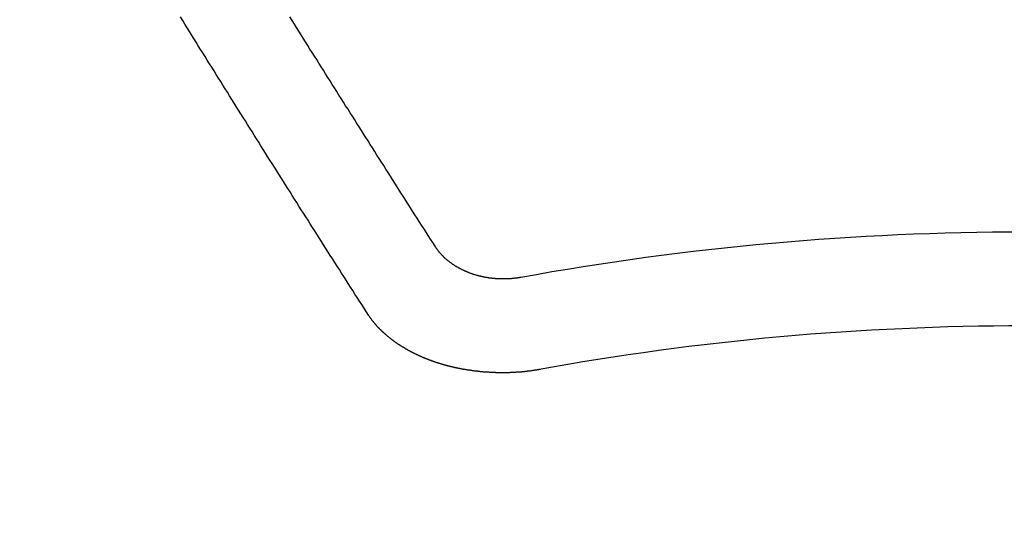
# Model space of a CAD drawing. Extents: x 0 to 26473, y -25 to 8845.
# Drawn here: x 15766 to 15773, y 6668 to 6671 of the extents above; entities that cross this region are included whole.
import ezdxf

# ---------------------------------------------------------------- set-up
doc = ezdxf.new("R2010")
doc.units = 0
doc.header["$LTSCALE"] = 50
doc.header["$MEASUREMENT"] = 0
doc.layers.get('0').update_dxf_attribs({"linetype": 'CONTINUOUS'})
doc.layers.get('DEFPOINTS').update_dxf_attribs({"color": 146, "linetype": 'CONTINUOUS'})
doc.layers.add('150-機器', color=8, linetype='CONTINUOUS')
doc.layers.add('160-文字', color=254, linetype='CONTINUOUS')
doc.styles.add('KH001', font='txt')
doc.dimstyles.new('KH1xx015', dxfattribs={"dimscale": 10, "dimtxt": 3.8, "dimasz": 0.8, "dimexe": 0.3, "dimexo": 1.2, "dimgap": 0.5, "dimtad": 3, "dimdec": 1, "dimdsep": 46, "dimlunit": 6, "dimtxsty": 'KH001', "dimblk": 'DOT', "dimcen": 1, "dimdle": 1, "dimclrd": 256, "dimclre": 256, "dimclrt": 256, "dimadec": 0, "dimazin": 0, "dimtfac": 1, "dimtdec": 1, "dimtix": 1, "dimtmove": 2, "dimatfit": 3, "dimldrblk": 'CLOSEDBLANK', "dimfxl": 1, "dimtolj": 1, "dimtzin": 0, "dimlwd": -1, "dimlwe": -1, "dimarcsym": 0})
doc.dimstyles.new('KH1xx030', dxfattribs={"dimscale": 30, "dimtxt": 2, "dimasz": 0.6, "dimexe": 0.3, "dimexo": 1.2, "dimgap": 0.5, "dimtad": 3, "dimdec": 1, "dimdsep": 46, "dimlunit": 6, "dimtxsty": 'KH001', "dimblk": 'DOT', "dimcen": 1, "dimdle": 1, "dimclrd": 256, "dimclre": 256, "dimclrt": 256, "dimadec": 0, "dimazin": 0, "dimtfac": 1, "dimtdec": 1, "dimtix": 1, "dimtmove": 2, "dimatfit": 3, "dimldrblk": 'CLOSEDBLANK', "dimfxl": 1, "dimtolj": 1, "dimtzin": 0, "dimlwd": -1, "dimlwe": -1, "dimarcsym": 0})

# ---------------------------------------------------------------- blocks, each defined once
blk = doc.blocks.new('_ClosedBlank')
at = {"color": 0, "linetype": 'ByBlock', "lineweight": -2}
for p, q in [((-1, 0.16667), (0, 0)), ((-1, 0.16667), (-1, -0.16667)), ((0, 0), (-1, -0.16667))]:
    blk.add_line(p, q, dxfattribs=at)
blk = doc.blocks.new('_Dot')
at = {"color": 0, "linetype": 'ByBlock', "lineweight": -2}
blk.add_line((-0.5, 0), (-1, 0), dxfattribs=at)
at = {"color": 0, "linetype": 'ByBlock', "const_width": 0.5}
blk.add_lwpolyline([(-0.25, 0, 1), (0.25, 0, 1)], format="xyb", close=True, dxfattribs=at)
blk = doc.blocks.new('*D211')
at = {"layer": 'DEFPOINTS', "transparency": 16777216}
for p, q in [((15785.5064, 6849.9416), (15913.3401, 6849.9416)), ((15910.3401, 6841.9416), (15910.3401, 6657.9416)), ((15635.4992, 6649.9416), (15913.3401, 6649.9416))]:
    blk.add_line(p, q, dxfattribs=at)
at = {"layer": 'DEFPOINTS', "color": 0, "transparency": 16777216}
for p in [(15773.5064, 6849.9416), (15623.4992, 6649.9416), (15910.3401, 6649.9416)]:
    blk.add_point(p, dxfattribs=at)
at = {"layer": 'DEFPOINTS', "transparency": 16777216, "xscale": 8, "yscale": 8, "zscale": 8}
for p, rotation in [((15910.3401, 6849.9416), 90), ((15910.3401, 6649.9416), 270)]:
    blk.add_blockref('_Dot', p, dxfattribs=dict(at, rotation=rotation))
at = {"layer": 'DEFPOINTS', "transparency": 16777216, "insert": (15886.3401, 6749.9416), "char_height": 38, "attachment_point": 5, "rotation": 90, "style": 'KH001'}
blk.add_mtext('\\A1;200', dxfattribs=at)
blk = doc.blocks.new('F402_H')
at = {"layer": '150-機器', "color": 13, "linetype": 'Continuous'}
for points in [[(-4.2182, -270.3158), (-4.2341, -270.2908), (-4.2511, -270.2659), (-4.267, -270.241), (-4.283, -270.216), (-4.299, -270.1911), (-4.3149, -270.1662), (-4.3309, -270.1412), (-4.3468, -270.1163), (-4.3628, -270.0914), (-4.3788, -270.0664), (-4.3947, -270.0415), (-4.4107, -270.0156), (-4.4266, -269.9906), (-4.4426, -269.9657), (-4.4585, -269.9408), (-4.4745, -269.9158), (-4.4905, -269.8909), (-4.5064, -269.865), (-4.5224, -269.84), (-4.5383, -269.8151), (-4.5543, -269.7902), (-4.5702, -269.7652), (-4.5862, -269.7393), (-4.6022, -269.7144), (-4.6181, -269.6894), (-4.6341, -269.6645), (-4.65, -269.6386), (-4.666, -269.6136), (-4.6819, -269.5887), (-4.6979, -269.5628), (-4.7139, -269.5378), (-4.7298, -269.5129), (-4.7458, -269.488), (-4.7617, -269.462), (-4.7777, -269.4371), (-4.7937, -269.4122), (-4.8096, -269.3862), (-4.8256, -269.3613), (-4.8415, -269.3354), (-4.8585, -269.3104), (-4.8744, -269.2855), (-4.8904, -269.2596), (-4.9064, -269.2346), (-4.9223, -269.2087), (-4.9383, -269.1838), (-4.9542, -269.1588), (-4.9702, -269.1329), (-4.9861, -269.108), (-5.0021, -269.082), (-5.0181, -269.0571), (-5.034, -269.0312), (-5.05, -269.0062), (-5.0659, -268.9803), (-5.0819, -268.9554), (-5.0978, -268.9295), (-5.1138, -268.9045), (-5.1298, -268.8786), (-5.1457, -268.8537), (-5.1617, -268.8277), (-5.1776, -268.8018), (-5.1936, -268.7769), (-5.2095, -268.7509), (-5.2255, -268.726), (-5.2415, -268.7001), (-5.2574, -268.6741)], [(-4.6949, -270.8105), (-4.7109, -270.7855), (-4.7268, -270.7606), (-4.7428, -270.7357), (-4.7587, -270.7107), (-4.7757, -270.6858), (-4.7917, -270.6609), (-4.8076, -270.6349), (-4.8236, -270.61), (-4.8395, -270.5851), (-4.8555, -270.5601), (-4.8714, -270.5352), (-4.8874, -270.5093), (-4.9034, -270.4843), (-4.9193, -270.4594), (-4.9353, -270.4345), (-4.9512, -270.4095), (-4.9682, -270.3836), (-4.9841, -270.3587), (-5.0001, -270.3337), (-5.0161, -270.3078), (-5.032, -270.2829), (-5.048, -270.2579), (-5.0639, -270.232), (-5.0799, -270.2071), (-5.0958, -270.1821), (-5.1118, -270.1562), (-5.1278, -270.1313), (-5.1437, -270.1063), (-5.1597, -270.0804), (-5.1766, -270.0555), (-5.1926, -270.0305), (-5.2085, -270.0046), (-5.2245, -269.9797), (-5.2405, -269.9537), (-5.2564, -269.9288), (-5.2724, -269.9039), (-5.2883, -269.8779), (-5.3043, -269.853), (-5.3203, -269.8271), (-5.3362, -269.8021), (-5.3522, -269.7762), (-5.3681, -269.7513), (-5.3851, -269.7253), (-5.401, -269.7004), (-5.417, -269.6745), (-5.433, -269.6495), (-5.4489, -269.6236), (-5.4649, -269.5987), (-5.4808, -269.5727), (-5.4968, -269.5478), (-5.5127, -269.5219), (-5.5287, -269.4959), (-5.5447, -269.471), (-5.5606, -269.4451), (-5.5766, -269.4201), (-5.5925, -269.3942), (-5.6085, -269.3683), (-5.6254, -269.3434), (-5.6414, -269.3174), (-5.6574, -269.2915), (-5.6733, -269.2666), (-5.6893, -269.2406), (-5.7052, -269.2147), (-5.7212, -269.1898), (-5.7371, -269.1638), (-5.7531, -269.1379), (-5.7691, -269.113), (-5.785, -269.087), (-5.801, -269.0611), (-5.8169, -269.0352), (-5.8329, -269.0102), (-5.8489, -268.9843), (-5.8648, -268.9584), (-5.8808, -268.9324), (-5.8977, -268.9075), (-5.9137, -268.8816), (-5.9296, -268.8556), (-5.9456, -268.8297), (-5.9616, -268.8038), (-5.9775, -268.7779), (-5.9935, -268.7529), (-6.0094, -268.727), (-6.0254, -268.7011), (-6.0413, -268.6751)], [(-3.6048, -270.5412), (-3.6088, -270.5412), (-3.6128, -270.5422), (-3.6158, -270.5432), (-3.6198, -270.5432), (-3.6238, -270.5442), (-3.6277, -270.5442), (-3.6307, -270.5452), (-3.6347, -270.5462), (-3.6387, -270.5462), (-3.6417, -270.5462), (-3.6457, -270.5472), (-3.6497, -270.5472), (-3.6537, -270.5482), (-3.6577, -270.5482), (-3.6607, -270.5492), (-3.6646, -270.5492), (-3.6686, -270.5492), (-3.6726, -270.5502), (-3.6766, -270.5502), (-3.6796, -270.5502), (-3.6836, -270.5502), (-3.6876, -270.5511), (-3.6916, -270.5511), (-3.6956, -270.5511), (-3.6996, -270.5511), (-3.7035, -270.5511), (-3.7065, -270.5511), (-3.7105, -270.5521), (-3.7145, -270.5521), (-3.7185, -270.5521), (-3.7225, -270.5521), (-3.7265, -270.5521), (-3.7305, -270.5521), (-3.7335, -270.5521), (-3.7375, -270.5521), (-3.7414, -270.5521), (-3.7454, -270.5521), (-3.7494, -270.5521), (-3.7534, -270.5511), (-3.7574, -270.5511), (-3.7614, -270.5511), (-3.7644, -270.5511), (-3.7684, -270.5511), (-3.7724, -270.5511), (-3.7763, -270.5502), (-3.7803, -270.5502), (-3.7843, -270.5502), (-3.7883, -270.5492), (-3.7913, -270.5492), (-3.7953, -270.5492), (-3.7993, -270.5482), (-3.8033, -270.5482), (-3.8073, -270.5482), (-3.8113, -270.5472), (-3.8152, -270.5472), (-3.8182, -270.5462), (-3.8222, -270.5462), (-3.8262, -270.5452), (-3.8302, -270.5452), (-3.8342, -270.5442), (-3.8382, -270.5442), (-3.8412, -270.5432), (-3.8452, -270.5422), (-3.8492, -270.5422), (-3.8531, -270.5412), (-3.8571, -270.5402), (-3.8601, -270.5402), (-3.8641, -270.5392), (-3.8681, -270.5382), (-3.8721, -270.5372), (-3.8751, -270.5372), (-3.8791, -270.5362), (-3.8831, -270.5352), (-3.8871, -270.5342), (-3.89, -270.5332), (-3.894, -270.5322), (-3.898, -270.5322), (-3.902, -270.5312), (-3.905, -270.5302), (-3.909, -270.5292), (-3.913, -270.5282), (-3.916, -270.5272), (-3.92, -270.5262), (-3.924, -270.5252), (-3.9269, -270.5242), (-3.9309, -270.5232), (-3.9339, -270.5212), (-3.9379, -270.5202), (-3.9419, -270.5192), (-3.9449, -270.5182), (-3.9489, -270.5172), (-3.9519, -270.5162), (-3.9559, -270.5142), (-3.9599, -270.5132), (-3.9629, -270.5123), (-3.9668, -270.5103), (-3.9698, -270.5093), (-3.9738, -270.5083), (-3.9768, -270.5063), (-3.9808, -270.5053), (-3.9838, -270.5043), (-3.9878, -270.5023), (-3.9908, -270.5013), (-3.9938, -270.4993), (-3.9978, -270.4983), (-4.0008, -270.4963), (-4.0047, -270.4953), (-4.0077, -270.4933), (-4.0107, -270.4923), (-4.0147, -270.4903), (-4.0177, -270.4893), (-4.0217, -270.4873), (-4.0247, -270.4853), (-4.0277, -270.4843), (-4.0307, -270.4823), (-4.0347, -270.4803), (-4.0377, -270.4793), (-4.0406, -270.4773), (-4.0436, -270.4753), (-4.0476, -270.4734), (-4.0506, -270.4724), (-4.0536, -270.4704), (-4.0566, -270.4684), (-4.0596, -270.4664), (-4.0626, -270.4644), (-4.0656, -270.4624), (-4.0686, -270.4614), (-4.0726, -270.4594), (-4.0756, -270.4574), (-4.0785, -270.4554), (-4.0815, -270.4534), (-4.0845, -270.4514), (-4.0875, -270.4494), (-4.0905, -270.4474), (-4.0925, -270.4454), (-4.0955, -270.4434), (-4.0985, -270.4414), (-4.1015, -270.4394), (-4.1045, -270.4374), (-4.1075, -270.4355), (-4.1105, -270.4335), (-4.1125, -270.4315), (-4.1154, -270.4295), (-4.1184, -270.4275), (-4.1214, -270.4245), (-4.1234, -270.4225), (-4.1264, -270.4205), (-4.1294, -270.4185), (-4.1314, -270.4165), (-4.1344, -270.4145), (-4.1364, -270.4115), (-4.1394, -270.4095), (-4.1424, -270.4075), (-4.1444, -270.4055), (-4.1474, -270.4025), (-4.1494, -270.4005), (-4.1524, -270.3986), (-4.1543, -270.3966), (-4.1563, -270.3936), (-4.1593, -270.3916), (-4.1613, -270.3896), (-4.1633, -270.3866), (-4.1663, -270.3846), (-4.1683, -270.3826), (-4.1703, -270.3796), (-4.1723, -270.3776), (-4.1753, -270.3756), (-4.1773, -270.3726), (-4.1793, -270.3706), (-4.1813, -270.3676), (-4.1833, -270.3656), (-4.1853, -270.3636), (-4.1873, -270.3607), (-4.1893, -270.3587), (-4.1912, -270.3557), (-4.1932, -270.3537), (-4.1952, -270.3507), (-4.1972, -270.3487), (-4.1992, -270.3467), (-4.2002, -270.3437), (-4.2022, -270.3417), (-4.2042, -270.3387), (-4.2062, -270.3367), (-4.2072, -270.3337), (-4.2092, -270.3317), (-4.2112, -270.3287), (-4.2122, -270.3267), (-4.2142, -270.3238), (-4.2152, -270.3208), (-4.2172, -270.3188), (-4.2182, -270.3158)], [(-3.4642, -271.1994), (-3.4672, -271.2004), (-3.4712, -271.2014), (-3.4742, -271.2014), (-3.4781, -271.2024), (-3.4811, -271.2024), (-3.4851, -271.2034), (-3.4881, -271.2034), (-3.4911, -271.2044), (-3.4951, -271.2044), (-3.4981, -271.2054), (-3.5021, -271.2064), (-3.5051, -271.2064), (-3.5091, -271.2074), (-3.5121, -271.2074), (-3.516, -271.2084), (-3.519, -271.2084), (-3.523, -271.2094), (-3.526, -271.2094), (-3.53, -271.2104), (-3.533, -271.2104), (-3.537, -271.2114), (-3.54, -271.2114), (-3.544, -271.2124), (-3.547, -271.2124), (-3.5509, -271.2134), (-3.5539, -271.2134), (-3.5579, -271.2134), (-3.5609, -271.2144), (-3.5649, -271.2144), (-3.5679, -271.2154), (-3.5719, -271.2154), (-3.5749, -271.2154), (-3.5789, -271.2164), (-3.5819, -271.2164), (-3.5859, -271.2164), (-3.5888, -271.2174), (-3.5928, -271.2174), (-3.5968, -271.2174), (-3.5998, -271.2184), (-3.6038, -271.2184), (-3.6068, -271.2184), (-3.6108, -271.2194), (-3.6138, -271.2194), (-3.6178, -271.2194), (-3.6208, -271.2194), (-3.6248, -271.2204), (-3.6287, -271.2204), (-3.6317, -271.2204), (-3.6357, -271.2204), (-3.6387, -271.2204), (-3.6427, -271.2214), (-3.6457, -271.2214), (-3.6497, -271.2214), (-3.6537, -271.2214), (-3.6567, -271.2214), (-3.6607, -271.2224), (-3.6636, -271.2224), (-3.6676, -271.2224), (-3.6716, -271.2224), (-3.6746, -271.2224), (-3.6786, -271.2224), (-3.6816, -271.2224), (-3.6856, -271.2234), (-3.6896, -271.2234), (-3.6926, -271.2234), (-3.6966, -271.2234), (-3.6996, -271.2234), (-3.7035, -271.2234), (-3.7065, -271.2234), (-3.7105, -271.2234), (-3.7145, -271.2234), (-3.7175, -271.2234), (-3.7215, -271.2234), (-3.7245, -271.2234), (-3.7285, -271.2234), (-3.7325, -271.2234), (-3.7355, -271.2234), (-3.7394, -271.2234), (-3.7434, -271.2234), (-3.7464, -271.2234), (-3.7504, -271.2234), (-3.7534, -271.2234), (-3.7574, -271.2234), (-3.7614, -271.2234), (-3.7644, -271.2234), (-3.7684, -271.2234), (-3.7714, -271.2234), (-3.7754, -271.2234), (-3.7793, -271.2234), (-3.7823, -271.2234), (-3.7863, -271.2224), (-3.7893, -271.2224), (-3.7933, -271.2224), (-3.7973, -271.2224), (-3.8003, -271.2224), (-3.8043, -271.2224), (-3.8073, -271.2224), (-3.8113, -271.2224), (-3.8152, -271.2214), (-3.8182, -271.2214), (-3.8222, -271.2214), (-3.8252, -271.2214), (-3.8292, -271.2214), (-3.8332, -271.2204), (-3.8362, -271.2204), (-3.8402, -271.2204), (-3.8432, -271.2204), (-3.8472, -271.2194), (-3.8512, -271.2194), (-3.8541, -271.2194), (-3.8581, -271.2194), (-3.8611, -271.2184), (-3.8651, -271.2184), (-3.8681, -271.2184), (-3.8721, -271.2184), (-3.8761, -271.2174), (-3.8791, -271.2174), (-3.8831, -271.2174), (-3.8861, -271.2164), (-3.89, -271.2164), (-3.894, -271.2164), (-3.897, -271.2154), (-3.901, -271.2154), (-3.904, -271.2144), (-3.908, -271.2144), (-3.911, -271.2144), (-3.915, -271.2134), (-3.919, -271.2134), (-3.922, -271.2124), (-3.926, -271.2124), (-3.9289, -271.2124), (-3.9329, -271.2114), (-3.9359, -271.2114), (-3.9399, -271.2104), (-3.9429, -271.2104), (-3.9469, -271.2094), (-3.9509, -271.2094), (-3.9539, -271.2084), (-3.9579, -271.2084), (-3.9609, -271.2074), (-3.9648, -271.2074), (-3.9678, -271.2064), (-3.9718, -271.2064), (-3.9748, -271.2054), (-3.9788, -271.2054), (-3.9818, -271.2044), (-3.9858, -271.2044), (-3.9888, -271.2034), (-3.9928, -271.2034), (-3.9958, -271.2024), (-3.9998, -271.2014), (-4.0027, -271.2014), (-4.0067, -271.2004), (-4.0097, -271.2004), (-4.0137, -271.1994), (-4.0167, -271.1984), (-4.0207, -271.1984), (-4.0237, -271.1974), (-4.0277, -271.1974), (-4.0307, -271.1964), (-4.0347, -271.1954), (-4.0377, -271.1954), (-4.0416, -271.1944), (-4.0446, -271.1934), (-4.0486, -271.1924), (-4.0516, -271.1924), (-4.0556, -271.1914), (-4.0586, -271.1905), (-4.0626, -271.1905), (-4.0656, -271.1895), (-4.0696, -271.1885), (-4.0726, -271.1875), (-4.0756, -271.1875), (-4.0795, -271.1865), (-4.0825, -271.1855), (-4.0865, -271.1845), (-4.0895, -271.1845), (-4.0935, -271.1835), (-4.0965, -271.1825), (-4.0995, -271.1815), (-4.1035, -271.1805), (-4.1065, -271.1795), (-4.1105, -271.1795), (-4.1135, -271.1785), (-4.1164, -271.1775), (-4.1204, -271.1765), (-4.1234, -271.1755), (-4.1264, -271.1745), (-4.1304, -271.1735), (-4.1334, -271.1735), (-4.1374, -271.1725), (-4.1404, -271.1715), (-4.1434, -271.1705), (-4.1474, -271.1695), (-4.1504, -271.1685), (-4.1533, -271.1675), (-4.1573, -271.1665), (-4.1603, -271.1655), (-4.1633, -271.1645), (-4.1673, -271.1635), (-4.1703, -271.1625), (-4.1733, -271.1615), (-4.1763, -271.1605), (-4.1803, -271.1595), (-4.1833, -271.1585), (-4.1863, -271.1575), (-4.1903, -271.1565), (-4.1932, -271.1555), (-4.1962, -271.1545), (-4.1992, -271.1535), (-4.2032, -271.1526), (-4.2062, -271.1516), (-4.2092, -271.1506), (-4.2122, -271.1496), (-4.2162, -271.1486), (-4.2192, -271.1476), (-4.2222, -271.1466), (-4.2252, -271.1446), (-4.2282, -271.1436), (-4.2321, -271.1426), (-4.2351, -271.1416), (-4.2381, -271.1406), (-4.2411, -271.1396), (-4.2441, -271.1386), (-4.2471, -271.1366), (-4.2511, -271.1356), (-4.2541, -271.1346), (-4.2571, -271.1336), (-4.2601, -271.1326), (-4.2631, -271.1306), (-4.2661, -271.1296), (-4.269, -271.1286), (-4.272, -271.1276), (-4.276, -271.1266), (-4.279, -271.1246), (-4.282, -271.1236), (-4.285, -271.1226), (-4.288, -271.1216), (-4.291, -271.1196), (-4.294, -271.1186), (-4.297, -271.1176), (-4.3, -271.1166), (-4.303, -271.1147), (-4.3059, -271.1137), (-4.3089, -271.1127), (-4.3119, -271.1107), (-4.3149, -271.1097), (-4.3179, -271.1087), (-4.3209, -271.1067), (-4.3239, -271.1057), (-4.3269, -271.1047), (-4.3299, -271.1027), (-4.3329, -271.1017), (-4.3359, -271.1007), (-4.3389, -271.0987), (-4.3418, -271.0977), (-4.3448, -271.0957), (-4.3478, -271.0947), (-4.3508, -271.0937), (-4.3538, -271.0917), (-4.3568, -271.0907), (-4.3598, -271.0887), (-4.3618, -271.0877), (-4.3648, -271.0867), (-4.3678, -271.0847), (-4.3708, -271.0837), (-4.3738, -271.0817), (-4.3768, -271.0807), (-4.3797, -271.0787), (-4.3817, -271.0778), (-4.3847, -271.0758), (-4.3877, -271.0748), (-4.3907, -271.0728), (-4.3937, -271.0718), (-4.3967, -271.0698), (-4.3987, -271.0688), (-4.4017, -271.0668), (-4.4047, -271.0658), (-4.4077, -271.0638), (-4.4097, -271.0628), (-4.4127, -271.0608), (-4.4157, -271.0598), (-4.4186, -271.0578), (-4.4206, -271.0568), (-4.4236, -271.0548), (-4.4266, -271.0538), (-4.4296, -271.0518), (-4.4316, -271.0498), (-4.4346, -271.0488), (-4.4376, -271.0468), (-4.4396, -271.0458), (-4.4426, -271.0438), (-4.4456, -271.0418), (-4.4476, -271.0408), (-4.4506, -271.0389), (-4.4526, -271.0379), (-4.4555, -271.0359), (-4.4585, -271.0339), (-4.4605, -271.0329), (-4.4635, -271.0309), (-4.4655, -271.0289), (-4.4685, -271.0279), (-4.4715, -271.0259), (-4.4735, -271.0239), (-4.4765, -271.0229), (-4.4785, -271.0209), (-4.4815, -271.0189), (-4.4835, -271.0179), (-4.4865, -271.0159), (-4.4885, -271.0139), (-4.4915, -271.0129), (-4.4934, -271.0109), (-4.4964, -271.0089), (-4.4984, -271.0069), (-4.5014, -271.0059), (-4.5034, -271.0039), (-4.5064, -271.002), (-4.5084, -271), (-4.5104, -270.999), (-4.5134, -270.997), (-4.5154, -270.995), (-4.5184, -270.993), (-4.5204, -270.992), (-4.5224, -270.99), (-4.5254, -270.988), (-4.5274, -270.986), (-4.5294, -270.985), (-4.5323, -270.983), (-4.5343, -270.981), (-4.5363, -270.979), (-4.5393, -270.977), (-4.5413, -270.976), (-4.5433, -270.974), (-4.5463, -270.972), (-4.5483, -270.97), (-4.5503, -270.968), (-4.5523, -270.966), (-4.5553, -270.965), (-4.5573, -270.9631), (-4.5593, -270.9611), (-4.5613, -270.9591), (-4.5633, -270.9571), (-4.5663, -270.9551), (-4.5682, -270.9531), (-4.5702, -270.9521), (-4.5722, -270.9501), (-4.5742, -270.9481), (-4.5762, -270.9461), (-4.5792, -270.9441), (-4.5812, -270.9421), (-4.5832, -270.9401), (-4.5852, -270.9381), (-4.5872, -270.9361), (-4.5892, -270.9351), (-4.5912, -270.9331), (-4.5932, -270.9311), (-4.5952, -270.9291), (-4.5972, -270.9271), (-4.5992, -270.9252), (-4.6012, -270.9232), (-4.6032, -270.9212), (-4.6052, -270.9192), (-4.6071, -270.9172), (-4.6091, -270.9152), (-4.6111, -270.9132), (-4.6131, -270.9112), (-4.6151, -270.9092), (-4.6171, -270.9072), (-4.6191, -270.9052), (-4.6211, -270.9032), (-4.6231, -270.9012), (-4.6251, -270.8992), (-4.6271, -270.8972), (-4.6291, -270.8962), (-4.6301, -270.8942), (-4.6321, -270.8922), (-4.6341, -270.8893), (-4.6361, -270.8873), (-4.6381, -270.8853), (-4.6401, -270.8833), (-4.6411, -270.8813), (-4.6431, -270.8793), (-4.645, -270.8773), (-4.647, -270.8753), (-4.648, -270.8733), (-4.65, -270.8713), (-4.652, -270.8693), (-4.654, -270.8673), (-4.655, -270.8653), (-4.657, -270.8633), (-4.659, -270.8613), (-4.66, -270.8593), (-4.662, -270.8573), (-4.663, -270.8553), (-4.665, -270.8533), (-4.667, -270.8514), (-4.668, -270.8484), (-4.67, -270.8464), (-4.671, -270.8444), (-4.673, -270.8424), (-4.674, -270.8404), (-4.676, -270.8384), (-4.677, -270.8364), (-4.679, -270.8344), (-4.68, -270.8324), (-4.6819, -270.8304), (-4.6829, -270.8274), (-4.6849, -270.8254), (-4.6859, -270.8234), (-4.6879, -270.8214), (-4.6889, -270.8194), (-4.6909, -270.8174), (-4.6919, -270.8154), (-4.6939, -270.8135), (-4.6949, -270.8105)]]:
    blk.add_lwpolyline(points, dxfattribs=at)
for radius in [20.1459, 19.4736]:
    blk.add_arc((0, -290.3619), radius, 79.69225, 100.30775, dxfattribs=at)

msp = doc.modelspace()

# ---------------------------------------------------------------- block references
at = {"layer": '150-機器'}
msp.add_blockref('F402_H', (15773.3064, 6940.1049), dxfattribs=at)

# ---------------------------------------------------------------- dimensions: what is measured, and where the dimension line sits
at = {"layer": 'DEFPOINTS'}
dim = msp.add_linear_dim(base=(15910.3401, 6649.9416), p1=(15773.5064, 6849.9416), p2=(15623.4992, 6649.9416), angle=90, dimstyle='KH1xx015', dxfattribs=at)
dim.commit()
dim.dimension.update_dxf_attribs({"geometry": '*D211', "text_midpoint": (15886.3401, 6749.9416)})

# ---------------------------------------------------------------- leaders
at = {"layer": '160-文字', "annotation_type": 0, "has_hookline": 1, "hookline_direction": 1}
for points, text_width in [([(16233.5064, 6959.9416), (15645.9505, 5645.8747), (15627.9505, 5645.8747)], 1240.203), ([(16502.9546, 6952.6286), (16148.4445, 5363.28), (16130.4445, 5363.28)], 1630.0508)]:
    msp.add_leader(points, dimstyle='KH1xx030', override={"dimgap": 0.5, "dimtad": 1}, dxfattribs=dict(at, text_width=text_width))
at = {"layer": '160-文字'}
msp.add_leader([(15893.5137, 6939.9416), (15173.9713, 5921.731)], dimstyle='KH1xx030', override={"dimgap": 0.5, "dimtad": 1}, dxfattribs=at)

doc.saveas('drawing.dxf')
